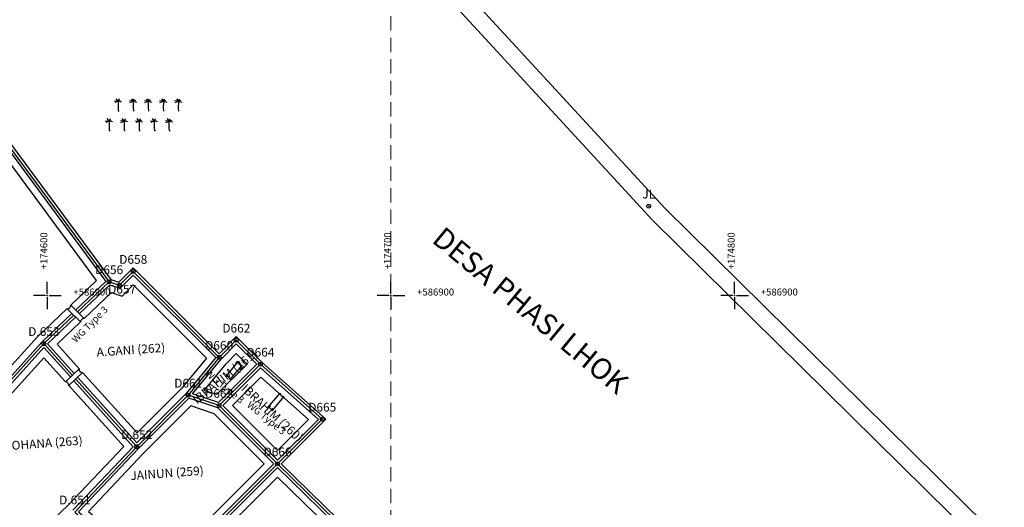
# Model space of a CAD drawing. Units: inches. Extents: x -107 to 51891, y -644 to 12738.
# Drawn here: x 15472 to 15540, y 3410 to 3444 of the extents above; entities that cross this region are included whole.
import ezdxf
from ezdxf.enums import TextEntityAlignment as Align

# ---------------------------------------------------------------- set-up
doc = ezdxf.new("R2010")
doc.units = ezdxf.units.IN
doc.header["$MEASUREMENT"] = 0
doc.linetypes.add('DASHDOT', pattern=[1, 0.5, -0.25, 0, -0.25])
doc.linetypes.add('DASHEDX2', pattern=[1.5, 1, -0.5])
for name, color, linetype in [('BATAS DESA', 6, 'Continuous'), ('BULAT1', 7, 'Continuous'), ('Double', 144, 'Continuous'), ('Grid', 7, 'Continuous'), ('JALAN', 7, 'Continuous'), ('Nama 1', 7, 'Continuous'), ('PATOK1', 7, 'Continuous'), ('tambak', 7, 'Continuous'), ('Tanggul', 7, 'Continuous')]:
    doc.layers.add(name, color=color, linetype=linetype)
doc.styles.add('L100', font='simplex.shx', dxfattribs={"height": 0.254})
doc.styles.add('L240', font='simplex.shx', dxfattribs={"height": 0.61})
doc.styles.add('L80', font='simplex.shx', dxfattribs={"height": 0.203})

msp = doc.modelspace()

# ---------------------------------------------------------------- linework, layer by layer
at = {"color": 42, "lineweight": -3}
for points in [[(15478.28, 3438.385), (15478.546, 3438.354), (15478.312, 3438.26)], [(15478.617, 3438.525), (15478.546, 3438.354), (15478.413, 3438.533)], [(15478.546, 3438.354), (15478.539, 3437.846), (15478.554, 3437.721), (15478.609, 3437.658)], [(15478.781, 3438.299), (15478.546, 3438.354), (15478.703, 3438.4)], [(15479.363, 3438.26), (15479.597, 3438.354), (15479.331, 3438.385)], [(15479.464, 3438.533), (15479.597, 3438.354), (15479.668, 3438.525)], [(15479.597, 3438.354), (15479.589, 3437.846), (15479.605, 3437.721), (15479.66, 3437.658)], [(15479.754, 3438.4), (15479.597, 3438.354), (15479.832, 3438.299)], [(15480.414, 3438.26), (15480.648, 3438.354), (15480.382, 3438.385)], [(15480.515, 3438.533), (15480.648, 3438.354), (15480.719, 3438.525)], [(15480.648, 3438.354), (15480.64, 3437.846), (15480.656, 3437.721), (15480.711, 3437.658)], [(15480.805, 3438.4), (15480.648, 3438.354), (15480.883, 3438.299)], [(15481.464, 3438.26), (15481.699, 3438.354), (15481.433, 3438.385)], [(15481.566, 3438.533), (15481.699, 3438.354), (15481.769, 3438.525)], [(15481.699, 3438.354), (15481.691, 3437.846), (15481.707, 3437.721), (15481.762, 3437.658)], [(15481.856, 3438.4), (15481.699, 3438.354), (15481.934, 3438.299)], [(15482.515, 3438.26), (15482.75, 3438.354), (15482.484, 3438.385)], [(15482.617, 3438.533), (15482.75, 3438.354), (15482.82, 3438.525)], [(15482.75, 3438.354), (15482.742, 3437.846), (15482.758, 3437.721), (15482.813, 3437.658)], [(15482.906, 3438.4), (15482.75, 3438.354), (15482.985, 3438.299)], [(15477.645, 3436.993), (15477.911, 3436.962), (15477.676, 3436.868)], [(15477.981, 3437.134), (15477.911, 3436.962), (15477.778, 3437.142)], [(15477.911, 3436.962), (15477.903, 3436.454), (15477.919, 3436.329), (15477.973, 3436.267)], [(15478.146, 3436.908), (15477.911, 3436.962), (15478.067, 3437.009)], [(15479.196, 3436.908), (15478.962, 3436.962), (15478.696, 3436.993)], [(15478.727, 3436.868), (15478.962, 3436.962), (15479.118, 3437.009)], [(15479.032, 3437.134), (15478.962, 3436.962), (15478.829, 3437.142)], [(15478.962, 3436.962), (15478.954, 3436.454), (15478.97, 3436.329), (15479.024, 3436.267)], [(15479.747, 3436.993), (15480.013, 3436.962), (15479.778, 3436.868)], [(15480.083, 3437.134), (15480.013, 3436.962), (15479.88, 3437.142)], [(15480.169, 3437.009), (15480.013, 3436.962), (15480.005, 3436.454), (15480.021, 3436.329), (15480.075, 3436.267)], [(15480.013, 3436.962), (15480.247, 3436.908)], [(15480.798, 3436.993), (15481.064, 3436.962), (15480.829, 3436.868)], [(15481.134, 3437.134), (15481.064, 3436.962), (15480.931, 3437.142)], [(15481.064, 3436.962), (15481.056, 3436.454), (15481.071, 3436.329), (15481.126, 3436.267)], [(15481.298, 3436.908), (15481.064, 3436.962), (15481.22, 3437.009)], [(15482.177, 3436.267), (15482.122, 3436.329), (15482.107, 3436.454), (15482.115, 3436.962), (15481.849, 3436.993)], [(15481.88, 3436.868), (15482.115, 3436.962), (15481.982, 3437.142)], [(15482.271, 3437.009), (15482.115, 3436.962), (15482.185, 3437.134)], [(15482.115, 3436.962), (15482.349, 3436.908)]]:
    msp.add_lwpolyline(points, dxfattribs=at)
at = {"layer": 'BULAT1', "color": 1, "ltscale": 10}
for centre in [(15515.595, 3431.029), (15479.595, 3426.469), (15477.915, 3425.749), (15478.635, 3425.509), (15486.795, 3421.669), (15485.595, 3420.469), (15488.475, 3419.989), (15483.435, 3417.829), (15485.595, 3417.109), (15492.795, 3416.149), (15489.675, 3413.029)]:
    msp.add_circle(centre, 0.132, dxfattribs=at)
at = {"layer": 'BULAT1', "color": 1, "lineweight": -3, "ltscale": 10}
for centre in [(15473.355, 3421.429), (15479.835, 3414.229)]:
    msp.add_circle(centre, 0.132, dxfattribs=at)
at = {"layer": 'BULAT1', "color": 1, "ltscale": 10}
for p in [(15515.595, 3431.029), (15479.595, 3426.469), (15477.915, 3425.749), (15478.635, 3425.509), (15486.795, 3421.669), (15485.595, 3420.469), (15488.475, 3419.989), (15483.435, 3417.829), (15485.595, 3417.109), (15492.795, 3416.149), (15489.675, 3413.029)]:
    msp.add_point(p, dxfattribs=at)
at = {"layer": 'BULAT1', "color": 1, "lineweight": -3, "ltscale": 10}
for p in [(15473.355, 3421.429), (15479.835, 3414.229)]:
    msp.add_point(p, dxfattribs=at)
at = {"layer": 'Double', "color": 6}
for p, q in [((15475.922, 3422.942), (15474.981, 3423.868)), ((15475.237, 3424.12), (15476.178, 3423.195)), ((15474.859, 3418.763), (15475.813, 3419.675)), ((15486.077, 3419.149), (15486.928, 3420.158)), ((15487.2, 3419.921), (15486.348, 3418.913)), ((15476.058, 3419.411), (15475.104, 3418.499)), ((15488.999, 3416.966), (15489.85, 3417.974)), ((15490.122, 3417.737), (15489.27, 3416.729))]:
    msp.add_line(p, q, dxfattribs=at)
at = {"layer": 'Double', "color": 144}
for points in [[(15457.594, 3438.257), (15462.481, 3442.677), (15468.845, 3435.326), (15470.535, 3436.05), (15478.026, 3425.901), (15478.586, 3425.715), (15479.595, 3426.723), (15485.595, 3420.723), (15486.795, 3421.923), (15488.598, 3420.12), (15493.057, 3416.156), (15489.929, 3413.029)], [(15464.509, 3431.613), (15468.886, 3434.952), (15470.414, 3435.607), (15477.675, 3425.77), (15475.579, 3423.784)], [(15475.836, 3423.532), (15477.96, 3425.544), (15478.683, 3425.303), (15479.595, 3426.214), (15485.352, 3420.457), (15483.301, 3417.95), (15479.841, 3414.49), (15475.711, 3419.079)], [(15475.318, 3423.536), (15473.226, 3421.555), (15468.572, 3416.41), (15469.294, 3415.207), (15465.671, 3410.945)], [(15475.47, 3419.347), (15473.606, 3421.419), (15475.574, 3423.284)], [(15475.21, 3419.098), (15473.354, 3421.16), (15469.018, 3416.367), (15469.735, 3415.171), (15465.918, 3410.679)], [(15475.387, 3409.796), (15479.59, 3414.232), (15475.451, 3418.831)], [(15478.45, 3407.339), (15481.266, 3404.875), (15489.42, 3413.029), (15485.497, 3416.951), (15483.483, 3417.623), (15479.964, 3414.103)], [(15479.965, 3414.105), (15475.774, 3409.681), (15478.179, 3407.576)], [(15484.012, 3402.145), (15487.872, 3398.286), (15491.342, 3395.741), (15499.492, 3403.193), (15489.676, 3412.776), (15481.529, 3404.629), (15483.757, 3402.401)], [(15489.931, 3413.03), (15499.887, 3403.311), (15502.189, 3400.548), (15503.608, 3401.494), (15512.443, 3393.886), (15512.205, 3393.17), (15519.958, 3386.87), (15519.952, 3386.866), (15527.343, 3380.429), (15526.14, 3378.265), (15539.236, 3366.122)]]:
    msp.add_lwpolyline(points, dxfattribs=at)
at = {"layer": 'Double', "color": 6}
for points in [[(15476.178, 3423.195), (15478.081, 3424.997), (15478.813, 3424.754), (15479.595, 3425.535), (15484.705, 3420.424), (15482.945, 3418.272), (15479.86, 3415.187), (15476.058, 3419.411)], [(15475.817, 3419.679), (15474.275, 3421.392), (15475.917, 3422.947)], [(15474.863, 3418.766), (15473.353, 3420.443), (15469.612, 3416.309), (15470.324, 3415.122), (15466.573, 3410.709)], [(15467.18, 3410.103), (15470.996, 3406.287), (15475.047, 3410.135), (15478.936, 3414.24), (15475.104, 3418.499)], [(15478.76, 3407.706), (15481.244, 3405.532), (15488.741, 3413.029), (15485.238, 3416.532), (15483.613, 3417.074), (15480.308, 3413.768), (15476.466, 3409.713), (15478.489, 3407.943)], [(15484.323, 3402.513), (15488.186, 3398.651), (15491.309, 3396.361), (15498.794, 3403.204), (15489.68, 3412.101), (15482.208, 3404.629), (15484.068, 3402.769)]]:
    msp.add_lwpolyline(points, dxfattribs=at)
at = {"layer": 'Double', "color": 144}
for points in [[(15488.22, 3419.989), (15485.546, 3417.315), (15483.739, 3417.917), (15485.728, 3420.348), (15486.795, 3421.414)], [(15492.532, 3416.141), (15489.675, 3413.283), (15485.849, 3417.109), (15488.482, 3419.741)]]:
    msp.add_lwpolyline(points, close=True, dxfattribs=at)
at = {"layer": 'Double', "color": 6}
for points in [[(15487.541, 3419.989), (15485.416, 3417.864), (15484.552, 3418.152), (15486.085, 3420.025), (15486.795, 3420.735)], [(15491.833, 3416.12), (15489.675, 3413.962), (15486.528, 3417.109), (15488.501, 3419.082)]]:
    msp.add_lwpolyline(points, close=True, dxfattribs=at)
for centre, radius, start, end in [((15474.989, 3424.116), 0.248, 268.01456, 1.10098), ((15476.183, 3422.933), 0.262, 91.11736, 178.04876), ((15476.061, 3419.659), 0.248, 176.24945, 269.33586), ((15487.176, 3420.168), 0.248, 182.35669, 275.44311), ((15486.087, 3418.888), 0.262, 5.45949, 92.39089), ((15474.842, 3418.502), 0.262, 359.35224, 86.28365), ((15490.098, 3417.984), 0.248, 182.35669, 275.44311), ((15489.009, 3416.704), 0.262, 5.45949, 92.39089)]:
    msp.add_arc(centre, radius, start, end, dxfattribs=at)
at = {"layer": 'Grid', "color": 0, "linetype": 'DASHEDX2', "lineweight": 5}
msp.add_lwpolyline([(15497.595, 4072.789), (15497.595, 3112.789)], dxfattribs=at)
at = {"layer": 'Grid', "color": 3, "linetype": 'DASHDOT', "lineweight": 30, "ltscale": 10}
for points in [[(15473.595, 3424.909), (15473.595, 3425.749)], [(15497.595, 3424.909), (15497.595, 3425.749)], [(15521.595, 3424.909), (15521.595, 3425.749)], [(15473.475, 3424.789), (15472.635, 3424.789)], [(15473.595, 3424.669), (15473.595, 3423.829)], [(15473.715, 3424.789), (15474.555, 3424.789)], [(15497.475, 3424.789), (15496.635, 3424.789)], [(15497.595, 3424.669), (15497.595, 3423.829)], [(15497.715, 3424.789), (15498.555, 3424.789)], [(15521.475, 3424.789), (15520.635, 3424.789)], [(15521.595, 3424.669), (15521.595, 3423.829)], [(15521.715, 3424.789), (15522.555, 3424.789)]]:
    msp.add_lwpolyline(points, dxfattribs=at)
for p in [(15473.595, 3424.789), (15497.595, 3424.789), (15521.595, 3424.789)]:
    msp.add_point(p, dxfattribs=at)
at = {"layer": 'JALAN', "color": 5, "lineweight": -3, "ltscale": 10}
for points in [[(15391.657, 3564.511), (15387.184, 3572.813), (15391.657, 3564.511), (15402.317, 3546.578), (15407.589, 3540.236), (15434.954, 3513.908), (15469.159, 3482.51), (15516.731, 3430.886), (15565.182, 3383.07), (15589.889, 3360.479), (15626.63, 3324.365), (15650.587, 3305.409), (15663.136, 3294.724), (15650.587, 3305.409), (15626.63, 3324.365), (15589.889, 3360.479), (15565.182, 3383.07), (15516.731, 3430.886), (15469.159, 3482.51), (15434.954, 3513.908), (15407.589, 3540.236), (15402.317, 3546.578)], [(15515.865, 3430.055), (15468.836, 3481.095)], [(15564.339, 3382.216), (15515.888, 3430.032)]]:
    msp.add_lwpolyline(points, close=True, dxfattribs=at)
at = {"layer": 'tambak', "lineweight": -3, "ltscale": 10}
for points in [[(15464.4, 3431.756), (15468.795, 3435.109), (15470.475, 3435.829), (15477.915, 3425.749)], [(15475.708, 3423.658), (15477.915, 3425.749), (15478.635, 3425.509), (15479.595, 3426.469), (15485.595, 3420.469), (15486.795, 3421.669), (15488.475, 3419.989), (15485.595, 3417.109)], [(15475.34, 3419.223), (15473.355, 3421.429), (15475.446, 3423.41)], [(15473.355, 3421.429), (15468.795, 3416.389), (15469.515, 3415.189), (15465.795, 3410.812)], [(15485.595, 3420.469), (15483.435, 3417.829)], [(15479.551, 3396.494), (15475.995, 3399.829), (15481.275, 3404.629), (15489.675, 3413.029), (15492.795, 3416.149), (15488.475, 3419.989)], [(15483.896, 3402.007), (15487.755, 3398.149), (15491.355, 3395.509), (15499.755, 3403.189), (15489.675, 3413.029), (15485.595, 3417.109), (15483.435, 3417.829), (15479.835, 3414.229), (15475.581, 3418.955)], [(15479.835, 3414.229), (15475.515, 3409.669), (15478.063, 3407.439)]]:
    msp.add_lwpolyline(points, dxfattribs=at)
at = {"layer": 'Tanggul', "color": 6, "ltscale": 10}
msp.add_lwpolyline([(15475.237, 3424.121), (15477.037, 3425.826), (15470.254, 3435.016), (15469.13, 3434.534), (15465.097, 3431.457)], dxfattribs=at)
msp.add_lwpolyline([(15462.806, 3425.476), (15465.069, 3422.516, -0.164676), (15465.267, 3421.933), (15465.267, 3420.441, -0.186705), (15465.017, 3419.795), (15461.604, 3416.045), (15465.656, 3411.668), (15468.705, 3415.255), (15467.977, 3416.469), (15472.882, 3421.89), (15474.975, 3423.873)], format="xyb", dxfattribs=at)

# ---------------------------------------------------------------- texts
at = {"layer": 'BATAS DESA', "linetype": 'DASHDOT', "lineweight": 30, "ltscale": 10, "style": 'L240'}
msp.add_text(' DESA PHASI LHOK', height=1.464, rotation=320.43503, dxfattribs=at).set_placement((15500.03, 3428.847))
msp.add_text(' DESA PHASI LHOK', height=1.464, rotation=320.43503, dxfattribs=at).set_placement((15500.03, 3428.847))
msp.add_text(' DESA PHASI LHOK', height=1.464, rotation=320.43503, dxfattribs=at).set_placement((15500.03, 3428.847))
at = {"layer": 'BATAS DESA', "linetype": 'DASHDOT', "ltscale": 10, "style": 'L240'}
msp.add_text(' DESA PHASI LHOK', height=1.464, rotation=320.43503, dxfattribs=at).set_placement((15500.03, 3428.847))
at = {"layer": 'Grid', "color": 3, "linetype": 'DASHDOT', "lineweight": 30, "ltscale": 10, "style": 'L80'}
for s, p in [('+174600', (15473.595, 3427.909)), ('+174700', (15497.595, 3427.909)), ('+174800', (15521.595, 3427.909))]:
    msp.add_text(s, height=0.4872, rotation=90, dxfattribs=at).set_placement(p, align=Align.CENTER)
for p in [(15476.715, 3424.789), (15500.715, 3424.789), (15524.715, 3424.789)]:
    msp.add_text('+586900', height=0.4872, dxfattribs=at).set_placement(p, align=Align.CENTER)
at = {"layer": 'Nama 1', "ltscale": 10, "style": 'L100'}
for s, rotation, p in [('A.GANI (262)', 3.964, (15479.432, 3420.994)), ('IBRAHIM (261)', 38.75053, (15485.994, 3419.126)), ('IBRAHIM (260)', 317.10884, (15489.307, 3416.581)), ('ROHANA (263)', 4.30582, (15473.317, 3414.473)), ('JAINUN (259)', 4.30582, (15481.953, 3412.386))]:
    msp.add_text(s, height=0.6096, rotation=rotation, dxfattribs=at).set_placement(p, align=Align.MIDDLE_CENTER)
at = {"layer": 'PATOK1', "color": 3, "ltscale": 10, "style": 'L100'}
for s, p in [('JL', (15515.595, 3431.869)), ('D658', (15479.595, 3427.309)), ('D656', (15477.915, 3426.589)), ('D657', (15478.819, 3425.229)), ('D662', (15486.795, 3422.509)), ('D660', (15485.595, 3421.309)), ('D664', (15488.475, 3420.829)), ('D661', (15483.435, 3418.669)), ('D663', (15485.595, 3417.949)), ('D665', (15492.795, 3416.989)), ('D666', (15489.675, 3413.869))]:
    msp.add_text(s, height=0.6096, dxfattribs=at).set_placement(p, align=Align.MIDDLE_CENTER)
at = {"layer": 'PATOK1', "color": 3, "lineweight": -3, "ltscale": 10, "style": 'L100'}
for s, p in [('D.653', (15473.355, 3422.269)), ('D.652', (15479.835, 3415.069)), ('D.651', (15475.515, 3410.509))]:
    msp.add_text(s, height=0.6096, dxfattribs=at).set_placement(p, align=Align.MIDDLE_CENTER)
at = {"layer": 'tambak', "color": 3, "ltscale": 10, "style": 'L100'}
for rotation, p in [(45.35503, (15476.558, 3422.774)), (321.14897, (15485.987, 3418.419)), (321.14897, (15488.909, 3416.235))]:
    msp.add_text('WG Type 3', height=0.4877, rotation=rotation, dxfattribs=at).set_placement(p, align=Align.MIDDLE_CENTER)

doc.saveas('drawing.dxf')
